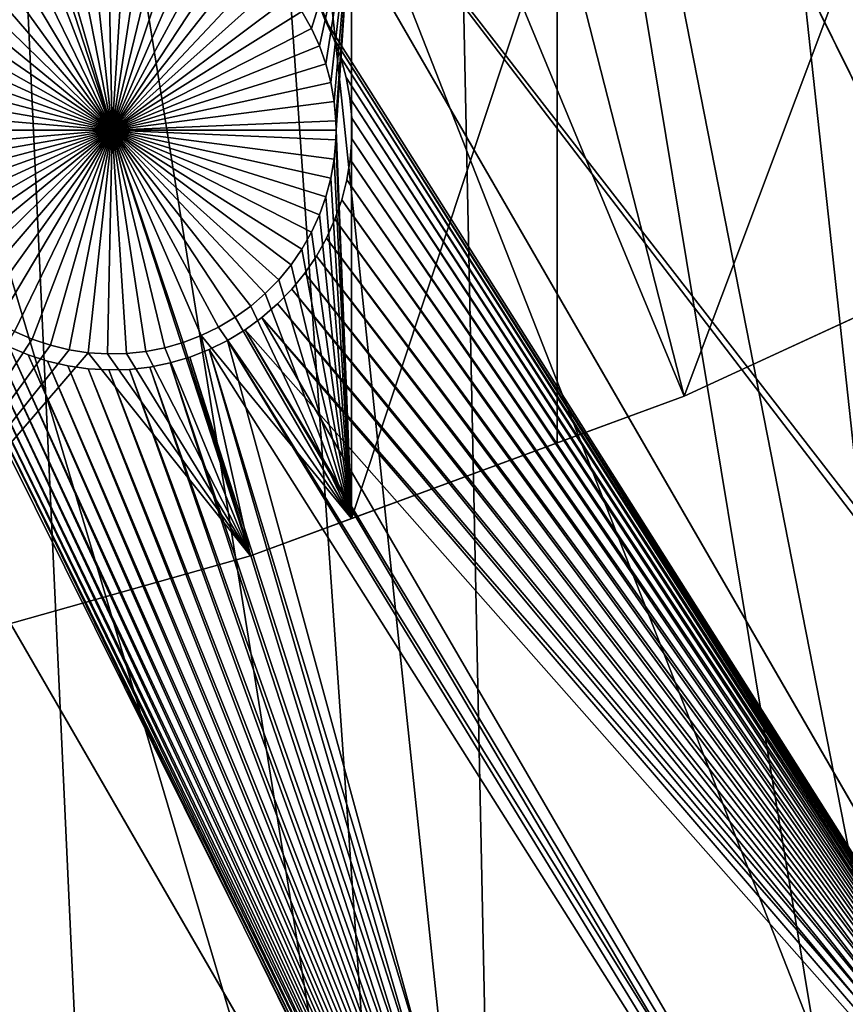
# Model space of a CAD drawing. Extents: x -110 to 227, y -530 to 77.
# Drawn here: x 25 to 38, y -515 to -499 of the extents above; entities that cross this region are included whole.
import ezdxf

# ---------------------------------------------------------------- set-up
doc = ezdxf.new("R2010")
doc.units = 0
doc.header["$MEASUREMENT"] = 0
for name, color, linetype in [('L25', 7, 'Continuous'), ('L26', 7, 'Continuous'), ('L27', 7, 'Continuous')]:
    doc.layers.add(name, color=color, linetype=linetype)

msp = doc.modelspace()

# ---------------------------------------------------------------- linework, layer by layer
at = {"layer": 'L25', "color": 250}
for points in [[(30.7966, -523.7575, 862.2), (21.88919, -525.9956, 862.2), (0, -420.0329, 862.2)], [(55.93922, -512.6505, 862.2), (47.88317, -517.0609, 862.2), (0, -420.0329, 862.2)], [(0, -420.0329, 862.2), (47.88317, -517.0609, 862.2), (39.48212, -520.7722, 862.2)], [(0, -420.0329, 862.2), (39.48212, -520.7722, 862.2), (30.7966, -523.7575, 862.2)], [(77.47187, -495.5666, 862.2), (70.78706, -501.8646, 862.2), (0, -420.0329, 862.2)], [(0, -420.0329, 862.2), (70.78706, -501.8646, 862.2), (63.59223, -507.5729, 862.2)], [(0, -420.0329, 862.2), (63.59223, -507.5729, 862.2), (55.93922, -512.6505, 862.2)], [(47.86472, -517.0227, 865.2), (38.08542, -475.2591, 867.9), (34.77868, -477.399, 867.9)], [(39.47059, -520.7441, 865.2), (34.77868, -477.399, 867.9), (31.35205, -479.3412, 867.9)], [(47.86472, -517.0227, 865.2), (34.77868, -477.399, 867.9), (44.14797, -518.8164, 865.2)], [(44.14797, -518.8164, 865.2), (34.77868, -477.399, 867.9), (39.47059, -520.7441, 865.2)], [(32.2691, -523.3089, 865.2), (31.35205, -479.3412, 867.9), (27.81734, -481.079, 867.9)], [(39.47059, -520.7441, 865.2), (31.35205, -479.3412, 867.9), (38.2745, -521.2371, 865.2)], [(38.2745, -521.2371, 865.2), (31.35205, -479.3412, 867.9), (32.2691, -523.3089, 865.2)], [(30.78735, -523.7246, 865.2), (27.81734, -481.079, 867.9), (24.18674, -482.6063, 867.9)], [(32.2691, -523.3089, 865.2), (27.81734, -481.079, 867.9), (30.78735, -523.7246, 865.2)], [(24.18674, -482.6063, 867.9), (21.88065, -525.9565, 865.2), (26.15245, -525.0247, 865.2)], [(30.78735, -523.7246, 865.2), (24.18674, -482.6063, 867.9), (26.15245, -525.0247, 865.2)]]:
    msp.add_3dface(points, dxfattribs=at)
at = {"layer": 'L26', "color": 250}
for points in [[(28.42956, -507.53, 853.2), (35.20688, -505.0297, 853.2), (0, -420.0329, 853.2)], [(0, -420.0329, 853.2), (35.20688, -505.0297, 853.2), (41.76713, -502.0055, 853.2)], [(0, -420.0329, 853.2), (41.76713, -502.0055, 853.2), (48.06987, -498.4757, 853.2)], [(0, -420.0329, 853.2), (21.47697, -509.4909, 853.2), (28.42956, -507.53, 853.2)], [(29.38154, -499.277, 850.7), (29.23284, -499.0151, 850.7), (30.00822, -497.2588, 850.7)], [(30.00822, -497.2588, 850.7), (29.50718, -499.5507, 850.7), (29.38154, -499.277, 850.7)], [(30.00822, -497.2588, 850.7), (29.60883, -499.8342, 850.7), (29.50718, -499.5507, 850.7)], [(29.68573, -500.1253, 850.7), (29.60883, -499.8342, 850.7), (30.00822, -497.2588, 850.7)], [(29.73732, -500.4221, 850.7), (29.68573, -500.1253, 850.7), (30.00822, -497.2588, 850.7)], [(30.00822, -497.2588, 850.7), (29.7632, -500.7221, 850.7), (29.73732, -500.4221, 850.7)], [(30.00822, -497.2588, 850.7), (29.76644, -500.8727, 850.7), (29.7632, -500.7221, 850.7)], [(30.00822, -506.9476, 850.7), (29.76644, -500.8727, 850.7), (30.00822, -497.2588, 850.7)], [(33.22402, -505.7613, 850.7), (30.00822, -506.9476, 850.7), (33.22402, -497.2588, 850.7)], [(33.22402, -497.2588, 850.7), (30.00822, -506.9476, 850.7), (30.00822, -497.2588, 850.7)], [(35.20688, -505.0297, 850.7), (33.22402, -505.7613, 850.7), (33.22402, -497.2588, 850.7)], [(38.125, -497.2588, 850.7), (35.20688, -505.0297, 850.7), (33.22402, -497.2588, 850.7)], [(38.125, -503.6845, 850.7), (35.20688, -505.0297, 850.7), (38.125, -497.2588, 850.7)], [(25.30011, -497.5087, 847.7), (25.59286, -497.4381, 847.7), (26.26644, -500.8727, 847.7)], [(26.26644, -500.8727, 847.7), (25.59286, -497.4381, 847.7), (25.89061, -497.3929, 847.7)], [(26.26644, -500.8727, 847.7), (25.89061, -497.3929, 847.7), (26.19114, -497.3735, 847.7)], [(26.19114, -497.3735, 847.7), (26.49223, -497.3799, 847.7), (26.26644, -500.8727, 847.7)], [(26.26644, -500.8727, 847.7), (26.49223, -497.3799, 847.7), (26.79164, -497.4123, 847.7)], [(26.26644, -500.8727, 847.7), (26.79164, -497.4123, 847.7), (27.08717, -497.4702, 847.7)], [(26.26644, -500.8727, 847.7), (25.0145, -497.6042, 847.7), (25.30011, -497.5087, 847.7)], [(27.08717, -497.4702, 847.7), (27.37661, -497.5534, 847.7), (26.26644, -500.8727, 847.7)], [(26.26644, -500.8727, 847.7), (27.37661, -497.5534, 847.7), (27.65784, -497.6611, 847.7)], [(24.47314, -497.867, 847.7), (24.73816, -497.7239, 847.7), (26.26644, -500.8727, 847.7)], [(26.26644, -500.8727, 847.7), (24.73816, -497.7239, 847.7), (25.0145, -497.6042, 847.7)], [(26.26644, -500.8727, 847.7), (27.65784, -497.6611, 847.7), (27.92877, -497.7926, 847.7)], [(26.26644, -500.8727, 847.7), (24.2214, -498.0323, 847.7), (24.47314, -497.867, 847.7)], [(27.92877, -497.7926, 847.7), (28.18739, -497.9469, 847.7), (26.26644, -500.8727, 847.7)], [(26.26644, -500.8727, 847.7), (23.9848, -498.2186, 847.7), (24.2214, -498.0323, 847.7)], [(26.26644, -500.8727, 847.7), (28.18739, -497.9469, 847.7), (28.43179, -498.1229, 847.7)], [(26.26644, -500.8727, 847.7), (28.43179, -498.1229, 847.7), (28.66016, -498.3192, 847.7)], [(23.76509, -498.4246, 847.7), (23.9848, -498.2186, 847.7), (26.26644, -500.8727, 847.7)], [(28.66016, -498.3192, 847.7), (28.87081, -498.5344, 847.7), (26.26644, -500.8727, 847.7)], [(26.26644, -500.8727, 847.7), (23.5639, -498.6486, 847.7), (23.76509, -498.4246, 847.7)], [(26.26644, -500.8727, 847.7), (23.38271, -498.8892, 847.7), (23.5639, -498.6486, 847.7)], [(26.26644, -500.8727, 847.7), (28.87081, -498.5344, 847.7), (29.06217, -498.767, 847.7)], [(26.26644, -500.8727, 847.7), (29.06217, -498.767, 847.7), (29.23284, -499.0151, 847.7)], [(23.22288, -499.1444, 847.7), (23.38271, -498.8892, 847.7), (26.26644, -500.8727, 847.7)], [(29.23284, -499.0151, 847.7), (29.38154, -499.277, 847.7), (26.26644, -500.8727, 847.7)], [(29.38154, -499.277, 850.7), (29.38154, -499.277, 847.7), (29.23284, -499.0151, 847.7)], [(29.38154, -499.277, 850.7), (29.23284, -499.0151, 847.7), (29.23284, -499.0151, 850.7)], [(26.26644, -500.8727, 847.7), (23.08558, -499.4125, 847.7), (23.22288, -499.1444, 847.7)], [(26.26644, -500.8727, 847.7), (29.38154, -499.277, 847.7), (29.50718, -499.5507, 847.7)], [(29.50718, -499.5507, 850.7), (29.50718, -499.5507, 847.7), (29.38154, -499.277, 847.7)], [(29.50718, -499.5507, 850.7), (29.38154, -499.277, 847.7), (29.38154, -499.277, 850.7)], [(26.26644, -500.8727, 847.7), (22.97183, -499.6913, 847.7), (23.08558, -499.4125, 847.7)], [(26.26644, -500.8727, 847.7), (29.50718, -499.5507, 847.7), (29.60883, -499.8342, 847.7)], [(29.60883, -499.8342, 850.7), (29.60883, -499.8342, 847.7), (29.50718, -499.5507, 847.7)], [(29.60883, -499.8342, 850.7), (29.50718, -499.5507, 847.7), (29.50718, -499.5507, 850.7)], [(22.88248, -499.9789, 847.7), (22.97183, -499.6913, 847.7), (26.26644, -500.8727, 847.7)], [(29.60883, -499.8342, 847.7), (29.68573, -500.1253, 847.7), (26.26644, -500.8727, 847.7)], [(29.68573, -500.1253, 850.7), (29.68573, -500.1253, 847.7), (29.60883, -499.8342, 847.7)], [(29.68573, -500.1253, 850.7), (29.60883, -499.8342, 847.7), (29.60883, -499.8342, 850.7)], [(26.26644, -500.8727, 847.7), (22.81817, -500.2731, 847.7), (22.88248, -499.9789, 847.7)], [(26.26644, -500.8727, 847.7), (29.68573, -500.1253, 847.7), (29.73732, -500.4221, 847.7)], [(29.73732, -500.4221, 850.7), (29.73732, -500.4221, 847.7), (29.68573, -500.1253, 847.7)], [(29.73732, -500.4221, 850.7), (29.68573, -500.1253, 847.7), (29.68573, -500.1253, 850.7)], [(26.26644, -500.8727, 847.7), (22.7794, -500.5718, 847.7), (22.81817, -500.2731, 847.7)], [(26.26644, -500.8727, 847.7), (29.73732, -500.4221, 847.7), (29.7632, -500.7221, 847.7)], [(29.7632, -500.7221, 850.7), (29.7632, -500.7221, 847.7), (29.73732, -500.4221, 847.7)], [(29.7632, -500.7221, 850.7), (29.73732, -500.4221, 847.7), (29.73732, -500.4221, 850.7)], [(22.76644, -500.8727, 847.7), (22.7794, -500.5718, 847.7), (26.26644, -500.8727, 847.7)], [(29.76644, -500.8727, 847.7), (26.26644, -500.8727, 847.7), (29.7632, -500.7221, 847.7)], [(29.76644, -500.8727, 850.7), (29.76644, -500.8727, 847.7), (29.7632, -500.7221, 850.7)], [(29.76644, -500.8727, 847.7), (29.7632, -500.7221, 847.7), (29.7632, -500.7221, 850.7)], [(26.26644, -500.8727, 847.7), (22.7794, -501.1736, 847.7), (22.76644, -500.8727, 847.7)], [(26.26644, -500.8727, 847.7), (22.81817, -501.4722, 847.7), (22.7794, -501.1736, 847.7)], [(22.88248, -501.7664, 847.7), (22.81817, -501.4722, 847.7), (26.26644, -500.8727, 847.7)], [(26.26644, -500.8727, 847.7), (22.97183, -502.054, 847.7), (22.88248, -501.7664, 847.7)], [(26.26644, -500.8727, 847.7), (23.08558, -502.3328, 847.7), (22.97183, -502.054, 847.7)], [(23.22288, -502.6008, 847.7), (23.08558, -502.3328, 847.7), (26.26644, -500.8727, 847.7)], [(26.26644, -500.8727, 847.7), (23.38271, -502.8561, 847.7), (23.22288, -502.6008, 847.7)], [(26.26644, -500.8727, 847.7), (23.5639, -503.0966, 847.7), (23.38271, -502.8561, 847.7)], [(23.76509, -503.3208, 847.7), (23.5639, -503.0966, 847.7), (26.26644, -500.8727, 847.7)], [(26.26644, -500.8727, 847.7), (23.9848, -503.5267, 847.7), (23.76509, -503.3208, 847.7)], [(26.26644, -500.8727, 847.7), (24.2214, -503.713, 847.7), (23.9848, -503.5267, 847.7)], [(24.47314, -503.8784, 847.7), (24.2214, -503.713, 847.7), (26.26644, -500.8727, 847.7)], [(26.26644, -500.8727, 847.7), (24.73816, -504.0213, 847.7), (24.47314, -503.8784, 847.7)], [(26.26644, -500.8727, 847.7), (25.0145, -504.1411, 847.7), (24.73816, -504.0213, 847.7)], [(25.30011, -504.2366, 847.7), (25.0145, -504.1411, 847.7), (26.26644, -500.8727, 847.7)], [(26.26644, -500.8727, 847.7), (25.59286, -504.3072, 847.7), (25.30011, -504.2366, 847.7)], [(26.26644, -500.8727, 847.7), (25.89061, -504.3524, 847.7), (25.59286, -504.3072, 847.7)], [(26.19114, -504.3718, 847.7), (25.89061, -504.3524, 847.7), (26.26644, -500.8727, 847.7)], [(26.26644, -500.8727, 847.7), (26.49223, -504.3654, 847.7), (26.19114, -504.3718, 847.7)], [(29.76644, -500.8727, 847.7), (29.7632, -501.0232, 847.7), (26.26644, -500.8727, 847.7)], [(27.08717, -504.2751, 847.7), (26.79164, -504.333, 847.7), (26.26644, -500.8727, 847.7)], [(26.26644, -500.8727, 847.7), (26.79164, -504.333, 847.7), (26.49223, -504.3654, 847.7)], [(27.92877, -503.9527, 847.7), (27.65784, -504.0842, 847.7), (26.26644, -500.8727, 847.7)], [(26.26644, -500.8727, 847.7), (27.65784, -504.0842, 847.7), (27.37661, -504.1919, 847.7)], [(26.26644, -500.8727, 847.7), (27.37661, -504.1919, 847.7), (27.08717, -504.2751, 847.7)], [(28.66016, -503.4261, 847.7), (28.43179, -503.6224, 847.7), (26.26644, -500.8727, 847.7)], [(26.26644, -500.8727, 847.7), (28.43179, -503.6224, 847.7), (28.18739, -503.7984, 847.7)], [(26.26644, -500.8727, 847.7), (28.18739, -503.7984, 847.7), (27.92877, -503.9527, 847.7)], [(29.23284, -502.7302, 847.7), (29.06217, -502.9783, 847.7), (26.26644, -500.8727, 847.7)], [(26.26644, -500.8727, 847.7), (29.06217, -502.9783, 847.7), (28.87081, -503.2109, 847.7)], [(26.26644, -500.8727, 847.7), (28.87081, -503.2109, 847.7), (28.66016, -503.4261, 847.7)], [(29.60883, -501.9112, 847.7), (29.50718, -502.1946, 847.7), (26.26644, -500.8727, 847.7)], [(26.26644, -500.8727, 847.7), (29.50718, -502.1946, 847.7), (29.38154, -502.4683, 847.7)], [(26.26644, -500.8727, 847.7), (29.38154, -502.4683, 847.7), (29.23284, -502.7302, 847.7)], [(29.7632, -501.0232, 847.7), (29.73732, -501.3233, 847.7), (26.26644, -500.8727, 847.7)], [(26.26644, -500.8727, 847.7), (29.73732, -501.3233, 847.7), (29.68573, -501.62, 847.7)], [(26.26644, -500.8727, 847.7), (29.68573, -501.62, 847.7), (29.60883, -501.9112, 847.7)], [(30.00822, -506.9476, 850.7), (29.7632, -501.0232, 850.7), (29.76644, -500.8727, 850.7)], [(29.7632, -501.0232, 847.7), (29.76644, -500.8727, 847.7), (29.76644, -500.8727, 850.7)], [(29.7632, -501.0232, 850.7), (29.7632, -501.0232, 847.7), (29.76644, -500.8727, 850.7)], [(29.73732, -501.3233, 850.7), (29.7632, -501.0232, 850.7), (30.00822, -506.9476, 850.7)], [(29.73732, -501.3233, 850.7), (29.73732, -501.3233, 847.7), (29.7632, -501.0232, 847.7)], [(29.73732, -501.3233, 850.7), (29.7632, -501.0232, 847.7), (29.7632, -501.0232, 850.7)], [(30.00822, -506.9476, 850.7), (29.68573, -501.62, 850.7), (29.73732, -501.3233, 850.7)], [(29.68573, -501.62, 850.7), (29.68573, -501.62, 847.7), (29.73732, -501.3233, 847.7)], [(29.68573, -501.62, 850.7), (29.73732, -501.3233, 847.7), (29.73732, -501.3233, 850.7)], [(30.00822, -506.9476, 850.7), (29.60883, -501.9112, 850.7), (29.68573, -501.62, 850.7)], [(29.60883, -501.9112, 850.7), (29.60883, -501.9112, 847.7), (29.68573, -501.62, 847.7)], [(29.60883, -501.9112, 850.7), (29.68573, -501.62, 847.7), (29.68573, -501.62, 850.7)], [(29.50718, -502.1946, 850.7), (29.60883, -501.9112, 850.7), (30.00822, -506.9476, 850.7)], [(29.50718, -502.1946, 850.7), (29.50718, -502.1946, 847.7), (29.60883, -501.9112, 847.7)], [(29.50718, -502.1946, 850.7), (29.60883, -501.9112, 847.7), (29.60883, -501.9112, 850.7)], [(35.20688, -505.0297, 853.2), (38.125, -503.6845, 850.7), (41.76713, -502.0055, 853.2)], [(30.00822, -506.9476, 850.7), (29.38154, -502.4683, 850.7), (29.50718, -502.1946, 850.7)], [(29.38154, -502.4683, 850.7), (29.38154, -502.4683, 847.7), (29.50718, -502.1946, 847.7)], [(29.38154, -502.4683, 850.7), (29.50718, -502.1946, 847.7), (29.50718, -502.1946, 850.7)], [(30.00822, -506.9476, 850.7), (29.23284, -502.7302, 850.7), (29.38154, -502.4683, 850.7)], [(29.23284, -502.7302, 850.7), (29.23284, -502.7302, 847.7), (29.38154, -502.4683, 847.7)], [(29.23284, -502.7302, 850.7), (29.38154, -502.4683, 847.7), (29.38154, -502.4683, 850.7)], [(30.00822, -506.9476, 850.7), (29.06217, -502.9783, 850.7), (29.23284, -502.7302, 850.7)], [(29.06217, -502.9783, 850.7), (29.06217, -502.9783, 847.7), (29.23284, -502.7302, 847.7)], [(29.06217, -502.9783, 850.7), (29.23284, -502.7302, 847.7), (29.23284, -502.7302, 850.7)], [(28.87081, -503.2109, 850.7), (29.06217, -502.9783, 850.7), (30.00822, -506.9476, 850.7)], [(28.87081, -503.2109, 850.7), (28.87081, -503.2109, 847.7), (29.06217, -502.9783, 847.7)], [(28.87081, -503.2109, 850.7), (29.06217, -502.9783, 847.7), (29.06217, -502.9783, 850.7)], [(30.00822, -506.9476, 850.7), (28.66016, -503.4261, 850.7), (28.87081, -503.2109, 850.7)], [(28.66016, -503.4261, 850.7), (28.66016, -503.4261, 847.7), (28.87081, -503.2109, 847.7)], [(28.66016, -503.4261, 850.7), (28.87081, -503.2109, 847.7), (28.87081, -503.2109, 850.7)], [(30.00822, -506.9476, 850.7), (28.43179, -503.6224, 850.7), (28.66016, -503.4261, 850.7)], [(28.43179, -503.6224, 850.7), (28.43179, -503.6224, 847.7), (28.66016, -503.4261, 847.7)], [(28.43179, -503.6224, 850.7), (28.66016, -503.4261, 847.7), (28.66016, -503.4261, 850.7)], [(28.18739, -503.7984, 850.7), (28.43179, -503.6224, 850.7), (30.00822, -506.9476, 850.7)], [(28.18739, -503.7984, 850.7), (28.18739, -503.7984, 847.7), (28.43179, -503.6224, 847.7)], [(28.18739, -503.7984, 850.7), (28.43179, -503.6224, 847.7), (28.43179, -503.6224, 850.7)], [(35.20688, -505.0297, 853.2), (35.20688, -505.0297, 850.7), (38.125, -503.6845, 850.7)], [(30.00822, -506.9476, 850.7), (27.92877, -503.9527, 850.7), (28.18739, -503.7984, 850.7)], [(27.92877, -503.9527, 850.7), (27.92877, -503.9527, 847.7), (28.18739, -503.7984, 847.7)], [(27.92877, -503.9527, 850.7), (28.18739, -503.7984, 847.7), (28.18739, -503.7984, 850.7)], [(24.73816, -504.0213, 850.7), (25.0145, -504.1411, 850.7), (21.47697, -509.4909, 850.7)], [(24.73816, -504.0213, 850.7), (24.73816, -504.0213, 847.7), (25.0145, -504.1411, 847.7)], [(24.73816, -504.0213, 850.7), (25.0145, -504.1411, 847.7), (25.0145, -504.1411, 850.7)], [(30.00822, -506.9476, 850.7), (27.65784, -504.0842, 850.7), (27.92877, -503.9527, 850.7)], [(27.65784, -504.0842, 850.7), (27.65784, -504.0842, 847.7), (27.92877, -503.9527, 847.7)], [(27.65784, -504.0842, 850.7), (27.92877, -503.9527, 847.7), (27.92877, -503.9527, 850.7)], [(21.47697, -509.4909, 850.7), (25.0145, -504.1411, 850.7), (25.30011, -504.2366, 850.7)], [(25.0145, -504.1411, 850.7), (25.0145, -504.1411, 847.7), (25.30011, -504.2366, 847.7)], [(25.0145, -504.1411, 850.7), (25.30011, -504.2366, 847.7), (25.30011, -504.2366, 850.7)], [(27.08717, -504.2751, 850.7), (27.37661, -504.1919, 850.7), (28.42956, -507.53, 850.7)], [(27.08717, -504.2751, 850.7), (27.08717, -504.2751, 847.7), (27.37661, -504.1919, 847.7)], [(27.08717, -504.2751, 850.7), (27.37661, -504.1919, 847.7), (27.37661, -504.1919, 850.7)], [(28.42956, -507.53, 850.7), (27.37661, -504.1919, 850.7), (27.65784, -504.0842, 850.7)], [(27.37661, -504.1919, 850.7), (27.37661, -504.1919, 847.7), (27.65784, -504.0842, 847.7)], [(27.37661, -504.1919, 850.7), (27.65784, -504.0842, 847.7), (27.65784, -504.0842, 850.7)], [(28.42956, -507.53, 850.7), (27.65784, -504.0842, 850.7), (30.00822, -506.9476, 850.7)], [(25.30011, -504.2366, 850.7), (25.59286, -504.3072, 850.7), (21.47697, -509.4909, 850.7)], [(21.47697, -509.4909, 850.7), (25.59286, -504.3072, 850.7), (25.89061, -504.3524, 850.7)], [(21.47697, -509.4909, 850.7), (25.89061, -504.3524, 850.7), (28.42956, -507.53, 850.7)], [(25.30011, -504.2366, 850.7), (25.30011, -504.2366, 847.7), (25.59286, -504.3072, 847.7)], [(25.30011, -504.2366, 850.7), (25.59286, -504.3072, 847.7), (25.59286, -504.3072, 850.7)], [(25.59286, -504.3072, 850.7), (25.59286, -504.3072, 847.7), (25.89061, -504.3524, 847.7)], [(25.59286, -504.3072, 850.7), (25.89061, -504.3524, 847.7), (25.89061, -504.3524, 850.7)], [(28.42956, -507.53, 850.7), (25.89061, -504.3524, 850.7), (26.19114, -504.3718, 850.7)], [(25.89061, -504.3524, 850.7), (25.89061, -504.3524, 847.7), (26.19114, -504.3718, 847.7)], [(25.89061, -504.3524, 850.7), (26.19114, -504.3718, 847.7), (26.19114, -504.3718, 850.7)], [(28.42956, -507.53, 850.7), (26.19114, -504.3718, 850.7), (26.49223, -504.3654, 850.7)], [(26.19114, -504.3718, 850.7), (26.19114, -504.3718, 847.7), (26.49223, -504.3654, 847.7)], [(26.19114, -504.3718, 850.7), (26.49223, -504.3654, 847.7), (26.49223, -504.3654, 850.7)], [(26.49223, -504.3654, 850.7), (26.79164, -504.333, 850.7), (28.42956, -507.53, 850.7)], [(26.49223, -504.3654, 850.7), (26.49223, -504.3654, 847.7), (26.79164, -504.333, 847.7)], [(26.49223, -504.3654, 850.7), (26.79164, -504.333, 847.7), (26.79164, -504.333, 850.7)], [(28.42956, -507.53, 850.7), (26.79164, -504.333, 850.7), (27.08717, -504.2751, 850.7)], [(26.79164, -504.333, 850.7), (26.79164, -504.333, 847.7), (27.08717, -504.2751, 847.7)], [(26.79164, -504.333, 850.7), (27.08717, -504.2751, 847.7), (27.08717, -504.2751, 850.7)], [(28.42956, -507.53, 853.2), (30.00822, -506.9476, 850.7), (35.20688, -505.0297, 853.2)], [(35.20688, -505.0297, 853.2), (30.00822, -506.9476, 850.7), (33.22402, -505.7613, 850.7)], [(33.22402, -505.7613, 850.7), (35.20688, -505.0297, 850.7), (35.20688, -505.0297, 853.2)], [(28.42956, -507.53, 853.2), (28.42956, -507.53, 850.7), (30.00822, -506.9476, 850.7)], [(21.47697, -509.4909, 853.2), (21.47697, -509.4909, 850.7), (28.42956, -507.53, 850.7)], [(21.47697, -509.4909, 853.2), (28.42956, -507.53, 850.7), (28.42956, -507.53, 853.2)]]:
    msp.add_3dface(points, dxfattribs=at)
at = {"layer": 'L27', "color": 7}
for points in [[(47.35622, -519.3172, 849.7), (27.12966, -492.8738, 849.7), (32.69848, -489.6587, 849.7)], [(27.12966, -492.8738, 850.7), (46.92571, -518.4146, 850.7), (32.69848, -489.6587, 850.7)], [(47.35622, -519.3172, 849.7), (32.69848, -489.6587, 849.7), (49.2474, -518.3222, 849.7)], [(49.2474, -518.3222, 849.7), (32.69848, -489.6587, 849.7), (39.42561, -495.7922, 849.7)], [(46.92571, -518.4146, 850.7), (48.7474, -517.4562, 850.7), (32.69848, -489.6587, 850.7)], [(48.7474, -517.4562, 850.7), (39.62158, -496.0486, 850.7), (32.69848, -489.6587, 850.7)], [(29.72841, -499.4314, 849.7), (29.5917, -499.1391, 849.7), (27.12966, -492.8738, 849.7)], [(43.38247, -521.0245, 849.7), (29.72841, -499.4314, 849.7), (27.12966, -492.8738, 849.7)], [(43.38247, -521.0245, 849.7), (27.12966, -492.8738, 849.7), (47.35622, -519.3172, 849.7)], [(27.12966, -492.8738, 850.7), (29.5917, -499.1391, 850.7), (42.87936, -520.1531, 850.7)], [(42.87936, -520.1531, 850.7), (46.92571, -518.4146, 850.7), (27.12966, -492.8738, 850.7)], [(18.48356, -497.8656, 850.7), (12.63019, -504.379, 850.7), (33.40651, -523.7129, 850.7)], [(18.48356, -497.8656, 849.7), (33.91591, -524.5953, 849.7), (12.63251, -504.7017, 849.7)], [(18.48356, -497.8656, 849.7), (23.19206, -503.0199, 849.7), (33.91591, -524.5953, 849.7)], [(33.40651, -523.7129, 850.7), (23.38802, -503.2762, 850.7), (18.48356, -497.8656, 850.7)], [(42.87936, -520.1531, 850.7), (29.5917, -499.1391, 850.7), (29.72841, -499.4314, 850.7)], [(29.72841, -499.4314, 849.7), (29.72841, -499.4314, 850.7), (29.5917, -499.1391, 849.7)], [(29.5917, -499.1391, 849.7), (29.72841, -499.4314, 850.7), (29.5917, -499.1391, 850.7)], [(29.8395, -499.7343, 849.7), (29.72841, -499.4314, 849.7), (43.38247, -521.0245, 849.7)], [(42.87936, -520.1531, 850.7), (29.72841, -499.4314, 850.7), (29.8395, -499.7343, 850.7)], [(29.8395, -499.7343, 849.7), (29.8395, -499.7343, 850.7), (29.72841, -499.4314, 849.7)], [(29.72841, -499.4314, 849.7), (29.8395, -499.7343, 850.7), (29.72841, -499.4314, 850.7)], [(43.38247, -521.0245, 849.7), (29.92413, -500.0457, 849.7), (29.8395, -499.7343, 849.7)], [(29.92413, -500.0457, 850.7), (42.87936, -520.1531, 850.7), (29.8395, -499.7343, 850.7)], [(29.92413, -500.0457, 849.7), (29.92413, -500.0457, 850.7), (29.8395, -499.7343, 849.7)], [(29.8395, -499.7343, 849.7), (29.92413, -500.0457, 850.7), (29.8395, -499.7343, 850.7)], [(43.38247, -521.0245, 849.7), (29.98167, -500.3632, 849.7), (29.92413, -500.0457, 849.7)], [(29.98167, -500.3632, 850.7), (42.87936, -520.1531, 850.7), (29.92413, -500.0457, 850.7)], [(29.98167, -500.3632, 849.7), (29.98167, -500.3632, 850.7), (29.92413, -500.0457, 849.7)], [(29.92413, -500.0457, 849.7), (29.98167, -500.3632, 850.7), (29.92413, -500.0457, 850.7)], [(30.01172, -500.6844, 849.7), (29.98167, -500.3632, 849.7), (43.38247, -521.0245, 849.7)], [(29.98167, -500.3632, 850.7), (30.01172, -500.6844, 850.7), (42.87936, -520.1531, 850.7)], [(30.01172, -500.6844, 849.7), (30.01172, -500.6844, 850.7), (29.98167, -500.3632, 849.7)], [(29.98167, -500.3632, 849.7), (30.01172, -500.6844, 850.7), (29.98167, -500.3632, 850.7)], [(43.38247, -521.0245, 849.7), (30.01403, -501.0071, 849.7), (30.01172, -500.6844, 849.7)], [(42.87936, -520.1531, 850.7), (30.01172, -500.6844, 850.7), (30.01403, -501.0071, 850.7)], [(30.01403, -501.0071, 849.7), (30.01403, -501.0071, 850.7), (30.01172, -500.6844, 849.7)], [(30.01172, -500.6844, 849.7), (30.01403, -501.0071, 850.7), (30.01172, -500.6844, 850.7)], [(43.38247, -521.0245, 849.7), (29.9886, -501.3288, 849.7), (30.01403, -501.0071, 849.7)], [(42.87936, -520.1531, 850.7), (30.01403, -501.0071, 850.7), (29.9886, -501.3288, 850.7)], [(29.9886, -501.3288, 849.7), (29.9886, -501.3288, 850.7), (30.01403, -501.0071, 849.7)], [(30.01403, -501.0071, 849.7), (29.9886, -501.3288, 850.7), (30.01403, -501.0071, 850.7)], [(29.93561, -501.6471, 849.7), (29.9886, -501.3288, 849.7), (43.38247, -521.0245, 849.7)], [(29.9886, -501.3288, 850.7), (29.93561, -501.6471, 850.7), (42.87936, -520.1531, 850.7)], [(29.93561, -501.6471, 849.7), (29.93561, -501.6471, 850.7), (29.9886, -501.3288, 849.7)], [(29.9886, -501.3288, 849.7), (29.93561, -501.6471, 850.7), (29.9886, -501.3288, 850.7)], [(43.38247, -521.0245, 849.7), (29.85546, -501.9596, 849.7), (29.93561, -501.6471, 849.7)], [(42.87936, -520.1531, 850.7), (29.93561, -501.6471, 850.7), (29.85546, -501.9596, 850.7)], [(29.85546, -501.9596, 849.7), (29.85546, -501.9596, 850.7), (29.93561, -501.6471, 849.7)], [(29.93561, -501.6471, 849.7), (29.85546, -501.9596, 850.7), (29.93561, -501.6471, 850.7)], [(43.38247, -521.0245, 849.7), (29.74873, -502.2641, 849.7), (29.85546, -501.9596, 849.7)], [(29.85546, -501.9596, 850.7), (29.74873, -502.2641, 850.7), (42.87936, -520.1531, 850.7)], [(29.74873, -502.2641, 849.7), (29.74873, -502.2641, 850.7), (29.85546, -501.9596, 849.7)], [(29.85546, -501.9596, 849.7), (29.74873, -502.2641, 850.7), (29.85546, -501.9596, 850.7)], [(29.61623, -502.5584, 849.7), (29.74873, -502.2641, 849.7), (43.38247, -521.0245, 849.7)], [(42.87936, -520.1531, 850.7), (29.74873, -502.2641, 850.7), (29.61623, -502.5584, 850.7)], [(29.61623, -502.5584, 849.7), (29.61623, -502.5584, 850.7), (29.74873, -502.2641, 849.7)], [(29.74873, -502.2641, 849.7), (29.61623, -502.5584, 850.7), (29.74873, -502.2641, 850.7)], [(43.38247, -521.0245, 849.7), (29.45892, -502.84, 849.7), (29.61623, -502.5584, 849.7)], [(42.87936, -520.1531, 850.7), (29.61623, -502.5584, 850.7), (29.45892, -502.84, 850.7)], [(29.45892, -502.84, 849.7), (29.45892, -502.84, 850.7), (29.61623, -502.5584, 849.7)], [(29.61623, -502.5584, 849.7), (29.45892, -502.84, 850.7), (29.61623, -502.5584, 850.7)], [(43.38247, -521.0245, 849.7), (29.27797, -503.1072, 849.7), (29.45892, -502.84, 849.7)], [(29.27797, -503.1072, 850.7), (42.87936, -520.1531, 850.7), (29.45892, -502.84, 850.7)], [(29.27797, -503.1072, 849.7), (29.27797, -503.1072, 850.7), (29.45892, -502.84, 849.7)], [(29.45892, -502.84, 849.7), (29.27797, -503.1072, 850.7), (29.45892, -502.84, 850.7)], [(33.91591, -524.5953, 849.7), (23.19206, -503.0199, 849.7), (23.38802, -503.2762, 849.7)], [(29.07473, -503.3578, 849.7), (29.27797, -503.1072, 849.7), (43.38247, -521.0245, 849.7)], [(29.07473, -503.3578, 850.7), (42.87936, -520.1531, 850.7), (29.27797, -503.1072, 850.7)], [(29.07473, -503.3578, 849.7), (29.07473, -503.3578, 850.7), (29.27797, -503.1072, 849.7)], [(29.27797, -503.1072, 849.7), (29.07473, -503.3578, 850.7), (29.27797, -503.1072, 850.7)], [(33.91591, -524.5953, 849.7), (23.38802, -503.2762, 849.7), (23.6053, -503.5148, 849.7)], [(33.40651, -523.7129, 850.7), (23.6053, -503.5148, 850.7), (23.38802, -503.2762, 850.7)], [(28.8507, -503.59, 849.7), (29.07473, -503.3578, 849.7), (43.38247, -521.0245, 849.7)], [(29.07473, -503.3578, 850.7), (28.8507, -503.59, 850.7), (42.87936, -520.1531, 850.7)], [(28.8507, -503.59, 849.7), (28.8507, -503.59, 850.7), (29.07473, -503.3578, 849.7)], [(29.07473, -503.3578, 849.7), (28.8507, -503.59, 850.7), (29.07473, -503.3578, 850.7)], [(33.91591, -524.5953, 849.7), (23.6053, -503.5148, 849.7), (23.84228, -503.7338, 849.7)], [(23.84228, -503.7338, 850.7), (23.6053, -503.5148, 850.7), (33.40651, -523.7129, 850.7)], [(43.38247, -521.0245, 849.7), (28.60753, -503.8021, 849.7), (28.8507, -503.59, 849.7)], [(42.87936, -520.1531, 850.7), (28.8507, -503.59, 850.7), (28.60753, -503.8021, 850.7)], [(28.60753, -503.8021, 849.7), (28.60753, -503.8021, 850.7), (28.8507, -503.59, 849.7)], [(28.8507, -503.59, 849.7), (28.60753, -503.8021, 850.7), (28.8507, -503.59, 850.7)], [(23.84228, -503.7338, 849.7), (24.09721, -503.9316, 849.7), (33.91591, -524.5953, 849.7)], [(33.40651, -523.7129, 850.7), (24.09721, -503.9316, 850.7), (23.84228, -503.7338, 850.7)], [(43.38247, -521.0245, 849.7), (28.34704, -503.9926, 849.7), (28.60753, -503.8021, 849.7)], [(28.60753, -503.8021, 850.7), (28.34704, -503.9926, 850.7), (39.06211, -521.7931, 850.7)], [(28.34704, -503.9926, 849.7), (28.34704, -503.9926, 850.7), (28.60753, -503.8021, 849.7)], [(28.60753, -503.8021, 849.7), (28.34704, -503.9926, 850.7), (28.60753, -503.8021, 850.7)], [(42.87936, -520.1531, 850.7), (28.60753, -503.8021, 850.7), (39.06211, -521.7931, 850.7)], [(33.91591, -524.5953, 849.7), (24.09721, -503.9316, 849.7), (24.3682, -504.1067, 849.7)], [(33.40651, -523.7129, 850.7), (24.3682, -504.1067, 850.7), (24.09721, -503.9316, 850.7)], [(39.42047, -522.7267, 849.7), (28.07114, -504.1599, 849.7), (28.34704, -503.9926, 849.7)], [(39.06211, -521.7931, 850.7), (28.34704, -503.9926, 850.7), (28.07114, -504.1599, 850.7)], [(28.07114, -504.1599, 849.7), (28.07114, -504.1599, 850.7), (28.34704, -503.9926, 849.7)], [(28.34704, -503.9926, 849.7), (28.07114, -504.1599, 850.7), (28.34704, -503.9926, 850.7)], [(39.42047, -522.7267, 849.7), (28.34704, -503.9926, 849.7), (43.38247, -521.0245, 849.7)], [(33.91591, -524.5953, 849.7), (24.3682, -504.1067, 849.7), (24.65324, -504.2579, 849.7)], [(24.65324, -504.2579, 850.7), (24.3682, -504.1067, 850.7), (33.40651, -523.7129, 850.7)], [(27.78187, -504.3028, 849.7), (28.07114, -504.1599, 849.7), (39.42047, -522.7267, 849.7)], [(33.40651, -523.7129, 850.7), (28.07114, -504.1599, 850.7), (27.78187, -504.3028, 850.7)], [(27.78187, -504.3028, 849.7), (27.78187, -504.3028, 850.7), (28.07114, -504.1599, 849.7)], [(28.07114, -504.1599, 849.7), (27.78187, -504.3028, 850.7), (28.07114, -504.1599, 850.7)], [(39.06211, -521.7931, 850.7), (28.07114, -504.1599, 850.7), (33.40651, -523.7129, 850.7)], [(24.65324, -504.2579, 849.7), (24.95023, -504.3841, 849.7), (33.91591, -524.5953, 849.7)], [(33.40651, -523.7129, 850.7), (24.95023, -504.3841, 850.7), (24.65324, -504.2579, 850.7)], [(24.65324, -504.2579, 849.7), (24.65324, -504.2579, 850.7), (24.95023, -504.3841, 849.7)], [(24.95023, -504.3841, 849.7), (24.65324, -504.2579, 850.7), (24.95023, -504.3841, 850.7)], [(27.48139, -504.4204, 849.7), (27.78187, -504.3028, 849.7), (33.91591, -524.5953, 849.7)], [(33.40651, -523.7129, 850.7), (27.78187, -504.3028, 850.7), (27.48139, -504.4204, 850.7)], [(27.48139, -504.4204, 849.7), (27.48139, -504.4204, 850.7), (27.78187, -504.3028, 849.7)], [(27.78187, -504.3028, 849.7), (27.48139, -504.4204, 850.7), (27.78187, -504.3028, 850.7)], [(33.91591, -524.5953, 849.7), (27.78187, -504.3028, 849.7), (39.42047, -522.7267, 849.7)], [(33.40651, -523.7129, 850.7), (12.63019, -504.379, 850.7), (12.63251, -504.7017, 850.7)], [(24.95023, -504.3841, 849.7), (25.25696, -504.4842, 849.7), (33.91591, -524.5953, 849.7)], [(33.40651, -523.7129, 850.7), (25.25696, -504.4842, 850.7), (24.95023, -504.3841, 850.7)], [(24.95023, -504.3841, 849.7), (24.95023, -504.3841, 850.7), (25.25696, -504.4842, 849.7)], [(25.25696, -504.4842, 849.7), (24.95023, -504.3841, 850.7), (25.25696, -504.4842, 850.7)], [(33.91591, -524.5953, 849.7), (25.25696, -504.4842, 849.7), (25.57116, -504.5576, 849.7)], [(25.57116, -504.5576, 850.7), (25.25696, -504.4842, 850.7), (33.40651, -523.7129, 850.7)], [(25.25696, -504.4842, 849.7), (25.25696, -504.4842, 850.7), (25.57116, -504.5576, 849.7)], [(25.57116, -504.5576, 849.7), (25.25696, -504.4842, 850.7), (25.57116, -504.5576, 850.7)], [(33.91591, -524.5953, 849.7), (26.85573, -504.5761, 849.7), (27.17191, -504.5117, 849.7)], [(33.40651, -523.7129, 850.7), (27.17191, -504.5117, 850.7), (26.85573, -504.5761, 850.7)], [(26.85573, -504.5761, 849.7), (26.85573, -504.5761, 850.7), (27.17191, -504.5117, 849.7)], [(27.17191, -504.5117, 849.7), (26.85573, -504.5761, 850.7), (27.17191, -504.5117, 850.7)], [(33.91591, -524.5953, 849.7), (27.17191, -504.5117, 849.7), (27.48139, -504.4204, 849.7)], [(27.48139, -504.4204, 850.7), (27.17191, -504.5117, 850.7), (33.40651, -523.7129, 850.7)], [(27.17191, -504.5117, 849.7), (27.17191, -504.5117, 850.7), (27.48139, -504.4204, 849.7)], [(27.48139, -504.4204, 849.7), (27.17191, -504.5117, 850.7), (27.48139, -504.4204, 850.7)], [(33.91591, -524.5953, 849.7), (25.57116, -504.5576, 849.7), (25.89052, -504.6037, 849.7)], [(33.40651, -523.7129, 850.7), (25.89052, -504.6037, 850.7), (25.57116, -504.5576, 850.7)], [(25.57116, -504.5576, 849.7), (25.57116, -504.5576, 850.7), (25.89052, -504.6037, 849.7)], [(25.89052, -504.6037, 849.7), (25.57116, -504.5576, 850.7), (25.89052, -504.6037, 850.7)], [(25.89052, -504.6037, 849.7), (26.21265, -504.6223, 849.7), (33.91591, -524.5953, 849.7)], [(33.40651, -523.7129, 850.7), (26.21265, -504.6223, 850.7), (25.89052, -504.6037, 850.7)], [(25.89052, -504.6037, 849.7), (25.89052, -504.6037, 850.7), (26.21265, -504.6223, 849.7)], [(26.21265, -504.6223, 849.7), (25.89052, -504.6037, 850.7), (26.21265, -504.6223, 850.7)], [(33.91591, -524.5953, 849.7), (26.21265, -504.6223, 849.7), (26.53519, -504.613, 849.7)], [(26.53519, -504.613, 850.7), (26.21265, -504.6223, 850.7), (33.40651, -523.7129, 850.7)], [(26.21265, -504.6223, 849.7), (26.21265, -504.6223, 850.7), (26.53519, -504.613, 849.7)], [(26.53519, -504.613, 849.7), (26.21265, -504.6223, 850.7), (26.53519, -504.613, 850.7)], [(26.53519, -504.613, 849.7), (26.85573, -504.5761, 849.7), (33.91591, -524.5953, 849.7)], [(33.40651, -523.7129, 850.7), (26.85573, -504.5761, 850.7), (26.53519, -504.613, 850.7)], [(26.53519, -504.613, 849.7), (26.53519, -504.613, 850.7), (26.85573, -504.5761, 849.7)], [(26.85573, -504.5761, 849.7), (26.53519, -504.613, 850.7), (26.85573, -504.5761, 850.7)], [(33.91591, -524.5953, 849.7), (12.60708, -505.0233, 849.7), (12.63251, -504.7017, 849.7)], [(33.40651, -523.7129, 850.7), (12.63251, -504.7017, 850.7), (12.60708, -505.0233, 850.7)], [(33.91591, -524.5953, 849.7), (12.55409, -505.3416, 849.7), (12.60708, -505.0233, 849.7)], [(12.60708, -505.0233, 850.7), (12.55409, -505.3416, 850.7), (33.40651, -523.7129, 850.7)], [(12.47393, -505.6542, 849.7), (12.55409, -505.3416, 849.7), (33.91591, -524.5953, 849.7)], [(33.40651, -523.7129, 850.7), (12.55409, -505.3416, 850.7), (12.47393, -505.6542, 850.7)], [(33.91591, -524.5953, 849.7), (12.3672, -505.9587, 849.7), (12.47393, -505.6542, 849.7)], [(33.40651, -523.7129, 850.7), (12.47393, -505.6542, 850.7), (12.3672, -505.9587, 850.7)], [(33.91591, -524.5953, 849.7), (12.2347, -506.2529, 849.7), (12.3672, -505.9587, 849.7)], [(33.40651, -523.7129, 850.7), (12.3672, -505.9587, 850.7), (12.2347, -506.2529, 850.7)], [(12.07739, -506.5346, 849.7), (12.2347, -506.2529, 849.7), (33.91591, -524.5953, 849.7)], [(12.2347, -506.2529, 850.7), (12.07739, -506.5346, 850.7), (33.40651, -523.7129, 850.7)], [(33.91591, -524.5953, 849.7), (11.89645, -506.8018, 849.7), (12.07739, -506.5346, 849.7)], [(33.40651, -523.7129, 850.7), (12.07739, -506.5346, 850.7), (11.89645, -506.8018, 850.7)], [(33.91591, -524.5953, 849.7), (11.69321, -507.0524, 849.7), (11.89645, -506.8018, 849.7)], [(30.95767, -524.5442, 850.7), (11.89645, -506.8018, 850.7), (11.69321, -507.0524, 850.7)], [(33.40651, -523.7129, 850.7), (11.89645, -506.8018, 850.7), (30.95767, -524.5442, 850.7)], [(31.24169, -525.503, 849.7), (11.46917, -507.2846, 849.7), (11.69321, -507.0524, 849.7)], [(30.95767, -524.5442, 850.7), (11.69321, -507.0524, 850.7), (11.46917, -507.2846, 850.7)], [(31.24169, -525.503, 849.7), (11.69321, -507.0524, 849.7), (33.91591, -524.5953, 849.7)], [(11.22601, -507.4967, 849.7), (11.46917, -507.2846, 849.7), (31.24169, -525.503, 849.7)], [(11.46917, -507.2846, 850.7), (22.66237, -526.6509, 850.7), (30.95767, -524.5442, 850.7)], [(22.87029, -527.6291, 849.7), (11.22601, -507.4967, 849.7), (31.24169, -525.503, 849.7)]]:
    msp.add_3dface(points, dxfattribs=at)

doc.saveas('drawing.dxf')
